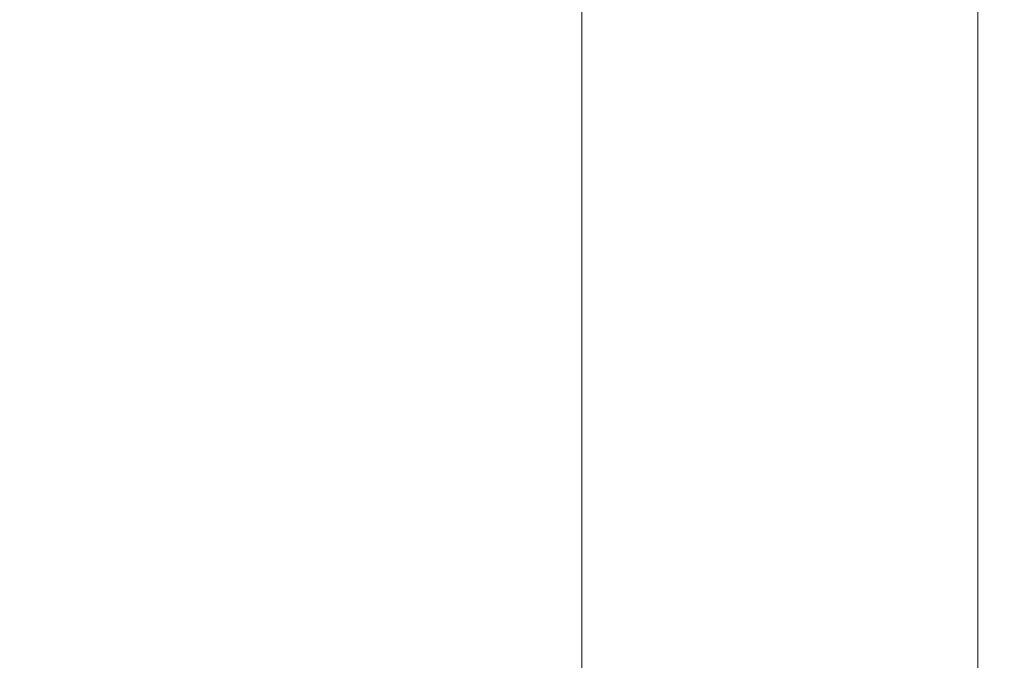
# Model space of a CAD drawing. Extents: x -700 to 700, y -62 to 38.
# Drawn here: x 595 to 608, y -38 to -30 of the extents above; entities that cross this region are included whole.
import ezdxf

# ---------------------------------------------------------------- set-up
doc = ezdxf.new("R2010")
doc.units = 0
doc.header["$LTSCALE"] = 500
doc.header["$MEASUREMENT"] = 0
doc.layers.add('NOVOTERM_CHROM_MAT', color=7, linetype='Continuous')

msp = doc.modelspace()

# ---------------------------------------------------------------- linework, layer by layer
at = {"layer": 'NOVOTERM_CHROM_MAT', "lineweight": 0}
for points, invisible_edges in [([(593.902, -30.411, 1031.4), (593.902, -23.053, 1031.4), (595.427, -23.053, 1031.15), (595.427, -30.411, 1031.15)], 15), ([(595.427, -30.411, 1060), (595.427, -23.053, 1060), (593.902, -23.053, 1060), (593.902, -30.411, 1060)], 15), ([(593.902, -30.411, 870.6), (595.427, -30.411, 870.852), (595.427, -23.053, 870.852), (593.902, -23.053, 870.6)], 15), ([(595.427, -30.411, 842), (593.902, -30.411, 842), (593.902, -23.053, 842), (595.427, -23.053, 842)], 15), ([(595.427, -30.411, 1031.15), (595.427, -23.053, 1031.15), (596.952, -23.053, 1031.4), (596.952, -30.411, 1031.4)], 15), ([(596.952, -30.411, 1060), (596.952, -23.053, 1060), (595.427, -23.053, 1060), (595.427, -30.411, 1060)], 15), ([(595.427, -30.411, 870.852), (596.952, -30.411, 870.6), (596.952, -23.053, 870.6), (595.427, -23.053, 870.852)], 15), ([(596.952, -30.411, 842), (595.427, -30.411, 842), (595.427, -23.053, 842), (596.952, -23.053, 842)], 15), ([(596.952, -30.411, 1031.4), (596.952, -23.053, 1031.4), (598.447, -23.053, 1032.04), (598.447, -30.411, 1032.04)], 15), ([(598.447, -30.411, 1060), (598.447, -23.053, 1060), (596.952, -23.053, 1060), (596.952, -30.411, 1060)], 15), ([(596.952, -30.411, 870.6), (598.447, -30.411, 869.957), (598.447, -23.053, 869.957), (596.952, -23.053, 870.6)], 15), ([(598.447, -30.411, 842), (596.952, -30.411, 842), (596.952, -23.053, 842), (598.447, -23.053, 842)], 15), ([(598.447, -30.411, 1032.04), (598.447, -23.053, 1032.04), (599.883, -23.053, 1032.96), (599.883, -30.411, 1032.96)], 15), ([(599.883, -30.411, 1060), (599.883, -23.053, 1060), (598.447, -23.053, 1060), (598.447, -30.411, 1060)], 15), ([(598.447, -30.411, 869.957), (599.883, -30.411, 869.037), (599.883, -23.053, 869.037), (598.447, -23.053, 869.957)], 15), ([(599.883, -30.411, 842), (598.447, -30.411, 842), (598.447, -23.053, 842), (599.883, -23.053, 842)], 15), ([(599.883, -30.411, 1032.96), (599.883, -23.053, 1032.96), (601.229, -23.053, 1034.05), (601.229, -30.411, 1034.05)], 15), ([(601.229, -30.411, 1060), (601.229, -23.053, 1060), (599.883, -23.053, 1060), (599.883, -30.411, 1060)], 15), ([(599.883, -30.411, 869.037), (601.229, -30.411, 867.953), (601.229, -23.053, 867.953), (599.883, -23.053, 869.037)], 15), ([(601.229, -30.411, 842), (599.883, -30.411, 842), (599.883, -23.053, 842), (601.229, -23.053, 842)], 15), ([(601.229, -30.411, 1060), (602.456, -30.411, 1060), (602.456, -23.053, 1060), (601.229, -23.053, 1060)], 15), ([(601.229, -23.053, 1034.05), (602.456, -23.053, 1035.18), (602.456, -30.411, 1035.18), (601.229, -30.411, 1034.05)], 13), ([(601.229, -30.411, 842), (601.229, -23.053, 842), (602.456, -23.053, 842), (602.456, -30.411, 842)], 15), ([(601.229, -23.053, 867.953), (601.229, -30.411, 867.953), (602.456, -30.411, 866.819), (602.456, -23.053, 866.819)], 11), ([(602.456, -30.411, 1060), (603.562, -30.411, 1060), (603.562, -23.053, 1060), (602.456, -23.053, 1060)], 15), ([(602.456, -23.053, 1035.18), (603.562, -23.053, 1036.32), (603.562, -30.411, 1036.32), (602.456, -30.411, 1035.18)], 15), ([(602.456, -30.411, 842), (602.456, -23.053, 842), (603.562, -23.053, 842), (603.562, -30.411, 842)], 15), ([(602.456, -23.053, 866.819), (602.456, -30.411, 866.819), (603.562, -30.411, 865.682), (603.562, -23.053, 865.682)], 15), ([(603.562, -30.411, 1060), (604.547, -30.411, 1060), (604.547, -23.053, 1060), (603.562, -23.053, 1060)], 15), ([(603.562, -23.053, 1036.32), (604.547, -23.053, 1037.41), (604.547, -30.411, 1037.41), (603.562, -30.411, 1036.32)], 15), ([(603.562, -30.411, 842), (603.562, -23.053, 842), (604.547, -23.053, 842), (604.547, -30.411, 842)], 15), ([(603.562, -23.053, 865.682), (603.562, -30.411, 865.682), (604.547, -30.411, 864.592), (604.547, -23.053, 864.592)], 15), ([(604.547, -30.411, 1060), (605.409, -30.411, 1060), (605.409, -23.053, 1060), (604.547, -23.053, 1060)], 15), ([(604.547, -23.053, 1037.41), (605.409, -23.053, 1038.4), (605.409, -30.411, 1038.4), (604.547, -30.411, 1037.41)], 15), ([(604.547, -30.411, 842), (604.547, -23.053, 842), (605.409, -23.053, 842), (605.409, -30.411, 842)], 15), ([(604.547, -23.053, 864.592), (604.547, -30.411, 864.592), (605.409, -30.411, 863.596), (605.409, -23.053, 863.596)], 15), ([(605.409, -23.053, 1038.4), (606.147, -23.053, 1039.26), (606.147, -30.411, 1039.26), (605.409, -30.411, 1038.4)], 15), ([(605.409, -30.411, 1060), (606.147, -30.411, 1060), (606.147, -23.053, 1060), (605.409, -23.053, 1060)], 15), ([(605.409, -23.053, 863.596), (605.409, -30.411, 863.596), (606.147, -30.411, 862.744), (606.147, -23.053, 862.744)], 15), ([(605.409, -30.411, 842), (605.409, -23.053, 842), (606.147, -23.053, 842), (606.147, -30.411, 842)], 15), ([(606.147, -23.053, 1039.26), (606.757, -23.053, 1039.99), (606.757, -30.411, 1039.99), (606.147, -30.411, 1039.26)], 15), ([(606.147, -30.411, 1060), (606.757, -30.411, 1059.97), (606.757, -23.053, 1059.97), (606.147, -23.053, 1060)], 15), ([(606.147, -23.053, 862.744), (606.147, -30.411, 862.744), (606.757, -30.411, 862.01), (606.757, -23.053, 862.01)], 15), ([(606.147, -30.411, 842), (606.147, -23.053, 842), (606.757, -23.053, 842.027), (606.757, -30.411, 842.027)], 15), ([(606.757, -23.053, 1039.99), (607.237, -23.053, 1040.63), (607.237, -30.411, 1040.63), (606.757, -30.411, 1039.99)], 15), ([(606.757, -30.411, 1059.97), (607.237, -30.411, 1059.89), (607.237, -23.053, 1059.89), (606.757, -23.053, 1059.97)], 15), ([(606.757, -23.053, 862.01), (606.757, -30.411, 862.01), (607.237, -30.411, 861.37), (607.237, -23.053, 861.37)], 15), ([(606.757, -30.411, 842.027), (606.757, -23.053, 842.027), (607.237, -23.053, 842.106), (607.237, -30.411, 842.106)], 15), ([(607.237, -23.053, 1040.63), (607.582, -23.053, 1041.2), (607.582, -30.411, 1041.2), (607.237, -30.411, 1040.63)], 15), ([(607.237, -30.411, 1059.89), (607.582, -30.411, 1059.73), (607.582, -23.053, 1059.73), (607.237, -23.053, 1059.89)], 15), ([(607.237, -23.053, 861.37), (607.237, -30.411, 861.37), (607.582, -30.411, 860.8), (607.582, -23.053, 860.8)], 15), ([(607.237, -30.411, 842.106), (607.237, -23.053, 842.106), (607.582, -23.053, 842.266), (607.582, -30.411, 842.266)], 15), ([(607.789, -30.411, 1059.47), (607.789, -23.053, 1059.47), (607.582, -23.053, 1059.73), (607.582, -30.411, 1059.73)], 11), ([(607.582, -30.411, 1041.2), (607.582, -23.053, 1041.2), (607.789, -23.053, 1041.73), (607.789, -30.411, 1041.73)], 15), ([(607.789, -30.411, 842.531), (607.582, -30.411, 842.266), (607.582, -23.053, 842.266), (607.789, -23.053, 842.531)], 13), ([(607.582, -30.411, 860.8), (607.789, -30.411, 860.274), (607.789, -23.053, 860.274), (607.582, -23.053, 860.8)], 15), ([(607.892, -30.411, 1058.91), (607.892, -23.053, 1058.91), (607.789, -23.053, 1059.47), (607.789, -30.411, 1059.47)], 15), ([(607.789, -30.411, 1041.73), (607.789, -23.053, 1041.73), (607.892, -23.053, 1042.43), (607.892, -30.411, 1042.43)], 15), ([(607.892, -30.411, 843.087), (607.789, -30.411, 842.531), (607.789, -23.053, 842.531), (607.892, -23.053, 843.087)], 15), ([(607.789, -30.411, 860.274), (607.892, -30.411, 859.574), (607.892, -23.053, 859.574), (607.789, -23.053, 860.274)], 15), ([(607.927, -30.411, 1057.88), (607.927, -23.053, 1057.88), (607.892, -23.053, 1058.91), (607.892, -30.411, 1058.91)], 15), ([(607.892, -30.411, 1042.43), (607.892, -23.053, 1042.43), (607.927, -23.053, 1043.52), (607.927, -30.411, 1043.52)], 15), ([(607.927, -30.411, 844.116), (607.892, -30.411, 843.087), (607.892, -23.053, 843.087), (607.927, -23.053, 844.116)], 15), ([(607.892, -30.411, 859.574), (607.927, -30.411, 858.479), (607.927, -23.053, 858.479), (607.892, -23.053, 859.574)], 15), ([(607.927, -30.411, 1056.2), (607.927, -23.053, 1056.2), (607.927, -23.053, 1057.88), (607.927, -30.411, 1057.88)], 15), ([(607.927, -30.411, 1043.52), (607.927, -23.053, 1043.52), (607.927, -23.053, 1045.23), (607.927, -30.411, 1045.23)], 15), ([(607.927, -30.411, 1045.23), (607.927, -23.053, 1045.23), (607.927, -23.053, 1047.77), (607.927, -30.411, 1047.77)], 15), ([(607.927, -30.411, 1047.77), (607.927, -23.053, 1047.77), (607.927, -23.053, 1050.72), (607.927, -30.411, 1050.72)], 15), ([(607.927, -30.411, 1050.72), (607.927, -23.053, 1050.72), (607.927, -23.053, 1053.67), (607.927, -30.411, 1053.67)], 15), ([(607.927, -30.411, 1053.67), (607.927, -23.053, 1053.67), (607.927, -23.053, 1056.2), (607.927, -30.411, 1056.2)], 15), ([(607.927, -30.411, 845.802), (607.927, -30.411, 844.116), (607.927, -23.053, 844.116), (607.927, -23.053, 845.802)], 15), ([(607.927, -30.411, 858.479), (607.927, -30.411, 856.772), (607.927, -23.053, 856.772), (607.927, -23.053, 858.479)], 15), ([(607.927, -30.411, 854.232), (607.927, -30.411, 851.279), (607.927, -23.053, 851.279), (607.927, -23.053, 854.232)], 15), ([(607.927, -30.411, 856.772), (607.927, -30.411, 854.232), (607.927, -23.053, 854.232), (607.927, -23.053, 856.772)], 15), ([(607.927, -30.411, 848.329), (607.927, -30.411, 845.802), (607.927, -23.053, 845.802), (607.927, -23.053, 848.329)], 15), ([(607.927, -30.411, 851.279), (607.927, -30.411, 848.329), (607.927, -23.053, 848.329), (607.927, -23.053, 851.279)], 15), ([(593.902, -36.668, 1031.4), (593.902, -30.411, 1031.4), (595.427, -30.411, 1031.15), (595.427, -36.668, 1031.15)], 15), ([(595.427, -36.668, 1060), (595.427, -30.411, 1060), (593.902, -30.411, 1060), (593.902, -36.668, 1060)], 15), ([(593.902, -36.668, 870.6), (595.427, -36.668, 870.852), (595.427, -30.411, 870.852), (593.902, -30.411, 870.6)], 15), ([(595.427, -36.668, 842), (593.902, -36.668, 842), (593.902, -30.411, 842), (595.427, -30.411, 842)], 15), ([(595.427, -36.668, 1031.15), (595.427, -30.411, 1031.15), (596.952, -30.411, 1031.4), (596.952, -36.668, 1031.4)], 15), ([(596.952, -36.668, 1060), (596.952, -30.411, 1060), (595.427, -30.411, 1060), (595.427, -36.668, 1060)], 15), ([(595.427, -36.668, 870.852), (596.952, -36.668, 870.6), (596.952, -30.411, 870.6), (595.427, -30.411, 870.852)], 15), ([(596.952, -36.668, 842), (595.427, -36.668, 842), (595.427, -30.411, 842), (596.952, -30.411, 842)], 15), ([(596.952, -36.668, 1031.4), (596.952, -30.411, 1031.4), (598.447, -30.411, 1032.04), (598.447, -36.668, 1032.04)], 15), ([(598.447, -36.668, 1060), (598.447, -30.411, 1060), (596.952, -30.411, 1060), (596.952, -36.668, 1060)], 15), ([(596.952, -36.668, 870.6), (598.447, -36.668, 869.957), (598.447, -30.411, 869.957), (596.952, -30.411, 870.6)], 15), ([(598.447, -36.668, 842), (596.952, -36.668, 842), (596.952, -30.411, 842), (598.447, -30.411, 842)], 15), ([(598.447, -36.668, 1032.04), (598.447, -30.411, 1032.04), (599.883, -30.411, 1032.96), (599.883, -36.668, 1032.96)], 15), ([(599.883, -36.668, 1060), (599.883, -30.411, 1060), (598.447, -30.411, 1060), (598.447, -36.668, 1060)], 15), ([(598.447, -36.668, 869.957), (599.883, -36.668, 869.037), (599.883, -30.411, 869.037), (598.447, -30.411, 869.957)], 15), ([(599.883, -36.668, 842), (598.447, -36.668, 842), (598.447, -30.411, 842), (599.883, -30.411, 842)], 15), ([(599.883, -36.668, 1032.96), (599.883, -30.411, 1032.96), (601.229, -30.411, 1034.05), (601.229, -36.668, 1034.05)], 15), ([(601.229, -36.668, 1060), (601.229, -30.411, 1060), (599.883, -30.411, 1060), (599.883, -36.668, 1060)], 15), ([(599.883, -36.668, 869.037), (601.229, -36.668, 867.953), (601.229, -30.411, 867.953), (599.883, -30.411, 869.037)], 15), ([(601.229, -36.668, 842), (599.883, -36.668, 842), (599.883, -30.411, 842), (601.229, -30.411, 842)], 15), ([(601.229, -36.668, 1060), (602.456, -36.668, 1060), (602.456, -30.411, 1060), (601.229, -30.411, 1060)], 15), ([(601.229, -30.411, 1034.05), (602.456, -30.411, 1035.18), (602.456, -36.668, 1035.18), (601.229, -36.668, 1034.05)], 15), ([(601.229, -36.668, 842), (601.229, -30.411, 842), (602.456, -30.411, 842), (602.456, -36.668, 842)], 15), ([(601.229, -30.411, 867.953), (601.229, -36.668, 867.953), (602.456, -36.668, 866.819), (602.456, -30.411, 866.819)], 11), ([(602.456, -36.668, 1060), (603.562, -36.668, 1060), (603.562, -30.411, 1060), (602.456, -30.411, 1060)], 15), ([(602.456, -30.411, 1035.18), (603.562, -30.411, 1036.32), (603.562, -36.668, 1036.32), (602.456, -36.668, 1035.18)], 7), ([(602.456, -36.668, 842), (602.456, -30.411, 842), (603.562, -30.411, 842), (603.562, -36.668, 842)], 15), ([(602.456, -30.411, 866.819), (602.456, -36.668, 866.819), (603.562, -36.668, 865.682), (603.562, -30.411, 865.682)], 15), ([(603.562, -36.668, 1060), (604.547, -36.668, 1060), (604.547, -30.411, 1060), (603.562, -30.411, 1060)], 15), ([(603.562, -30.411, 1036.32), (604.547, -30.411, 1037.41), (604.547, -36.668, 1037.41), (603.562, -36.668, 1036.32)], 15), ([(603.562, -36.668, 842), (603.562, -30.411, 842), (604.547, -30.411, 842), (604.547, -36.668, 842)], 15), ([(603.562, -30.411, 865.682), (603.562, -36.668, 865.682), (604.547, -36.668, 864.592), (604.547, -30.411, 864.592)], 15), ([(604.547, -36.668, 1060), (605.409, -36.668, 1060), (605.409, -30.411, 1060), (604.547, -30.411, 1060)], 15), ([(604.547, -30.411, 1037.41), (605.409, -30.411, 1038.4), (605.409, -36.668, 1038.4), (604.547, -36.668, 1037.41)], 15), ([(604.547, -36.668, 842), (604.547, -30.411, 842), (605.409, -30.411, 842), (605.409, -36.668, 842)], 15), ([(604.547, -30.411, 864.592), (604.547, -36.668, 864.592), (605.409, -36.668, 863.596), (605.409, -30.411, 863.596)], 15), ([(605.409, -30.411, 1038.4), (606.147, -30.411, 1039.26), (606.147, -36.668, 1039.26), (605.409, -36.668, 1038.4)], 15), ([(605.409, -36.668, 1060), (606.147, -36.668, 1060), (606.147, -30.411, 1060), (605.409, -30.411, 1060)], 15), ([(605.409, -30.411, 863.596), (605.409, -36.668, 863.596), (606.147, -36.668, 862.744), (606.147, -30.411, 862.744)], 15), ([(605.409, -36.668, 842), (605.409, -30.411, 842), (606.147, -30.411, 842), (606.147, -36.668, 842)], 15), ([(606.147, -30.411, 1039.26), (606.757, -30.411, 1039.99), (606.757, -36.668, 1039.99), (606.147, -36.668, 1039.26)], 15), ([(606.147, -36.668, 1060), (606.757, -36.668, 1059.97), (606.757, -30.411, 1059.97), (606.147, -30.411, 1060)], 15), ([(606.147, -30.411, 862.744), (606.147, -36.668, 862.744), (606.757, -36.668, 862.01), (606.757, -30.411, 862.01)], 15), ([(606.147, -36.668, 842), (606.147, -30.411, 842), (606.757, -30.411, 842.027), (606.757, -36.668, 842.027)], 15), ([(606.757, -30.411, 1039.99), (607.237, -30.411, 1040.63), (607.237, -36.668, 1040.63), (606.757, -36.668, 1039.99)], 15), ([(606.757, -36.668, 1059.97), (607.237, -36.668, 1059.89), (607.237, -30.411, 1059.89), (606.757, -30.411, 1059.97)], 15), ([(606.757, -30.411, 862.01), (606.757, -36.668, 862.01), (607.237, -36.668, 861.37), (607.237, -30.411, 861.37)], 15), ([(606.757, -36.668, 842.027), (606.757, -30.411, 842.027), (607.237, -30.411, 842.106), (607.237, -36.668, 842.106)], 15), ([(607.237, -30.411, 1040.63), (607.582, -30.411, 1041.2), (607.582, -36.668, 1041.2), (607.237, -36.668, 1040.63)], 15), ([(607.237, -36.668, 1059.89), (607.582, -36.668, 1059.73), (607.582, -30.411, 1059.73), (607.237, -30.411, 1059.89)], 15), ([(607.237, -30.411, 861.37), (607.237, -36.668, 861.37), (607.582, -36.668, 860.8), (607.582, -30.411, 860.8)], 15), ([(607.237, -36.668, 842.106), (607.237, -30.411, 842.106), (607.582, -30.411, 842.266), (607.582, -36.668, 842.266)], 15), ([(607.789, -36.668, 1059.47), (607.789, -30.411, 1059.47), (607.582, -30.411, 1059.73), (607.582, -36.668, 1059.73)], 11), ([(607.582, -36.668, 1041.2), (607.582, -30.411, 1041.2), (607.789, -30.411, 1041.73), (607.789, -36.668, 1041.73)], 15), ([(607.789, -36.668, 842.531), (607.582, -36.668, 842.266), (607.582, -30.411, 842.266), (607.789, -30.411, 842.531)], 13), ([(607.582, -36.668, 860.8), (607.789, -36.668, 860.274), (607.789, -30.411, 860.274), (607.582, -30.411, 860.8)], 15), ([(607.892, -36.668, 1058.91), (607.892, -30.411, 1058.91), (607.789, -30.411, 1059.47), (607.789, -36.668, 1059.47)], 15), ([(607.789, -36.668, 1041.73), (607.789, -30.411, 1041.73), (607.892, -30.411, 1042.43), (607.892, -36.668, 1042.43)], 15), ([(607.892, -36.668, 843.087), (607.789, -36.668, 842.531), (607.789, -30.411, 842.531), (607.892, -30.411, 843.087)], 15), ([(607.789, -36.668, 860.274), (607.892, -36.668, 859.574), (607.892, -30.411, 859.574), (607.789, -30.411, 860.274)], 15), ([(607.927, -36.668, 1057.88), (607.927, -30.411, 1057.88), (607.892, -30.411, 1058.91), (607.892, -36.668, 1058.91)], 15), ([(607.892, -36.668, 1042.43), (607.892, -30.411, 1042.43), (607.927, -30.411, 1043.52), (607.927, -36.668, 1043.52)], 15), ([(607.927, -36.668, 844.116), (607.892, -36.668, 843.087), (607.892, -30.411, 843.087), (607.927, -30.411, 844.116)], 15), ([(607.892, -36.668, 859.574), (607.927, -36.668, 858.479), (607.927, -30.411, 858.479), (607.892, -30.411, 859.574)], 15), ([(607.927, -36.668, 1056.2), (607.927, -30.411, 1056.2), (607.927, -30.411, 1057.88), (607.927, -36.668, 1057.88)], 15), ([(607.927, -36.668, 1043.52), (607.927, -30.411, 1043.52), (607.927, -30.411, 1045.23), (607.927, -36.668, 1045.23)], 15), ([(607.927, -36.668, 1045.23), (607.927, -30.411, 1045.23), (607.927, -30.411, 1047.77), (607.927, -36.668, 1047.77)], 15), ([(607.927, -36.668, 1047.77), (607.927, -30.411, 1047.77), (607.927, -30.411, 1050.72), (607.927, -36.668, 1050.72)], 15), ([(607.927, -36.668, 1050.72), (607.927, -30.411, 1050.72), (607.927, -30.411, 1053.67), (607.927, -36.668, 1053.67)], 15), ([(607.927, -36.668, 1053.67), (607.927, -30.411, 1053.67), (607.927, -30.411, 1056.2), (607.927, -36.668, 1056.2)], 15), ([(607.927, -36.668, 845.802), (607.927, -36.668, 844.116), (607.927, -30.411, 844.116), (607.927, -30.411, 845.802)], 15), ([(607.927, -36.668, 858.479), (607.927, -36.668, 856.772), (607.927, -30.411, 856.772), (607.927, -30.411, 858.479)], 15), ([(607.927, -36.668, 856.772), (607.927, -36.668, 854.232), (607.927, -30.411, 854.232), (607.927, -30.411, 856.772)], 15), ([(607.927, -36.668, 854.232), (607.927, -36.668, 851.279), (607.927, -30.411, 851.279), (607.927, -30.411, 854.232)], 15), ([(607.927, -36.668, 851.279), (607.927, -36.668, 848.329), (607.927, -30.411, 848.329), (607.927, -30.411, 851.279)], 15), ([(607.927, -36.668, 848.329), (607.927, -36.668, 845.802), (607.927, -30.411, 845.802), (607.927, -30.411, 848.329)], 15), ([(593.902, -40.704, 1031.4), (593.902, -36.668, 1031.4), (595.427, -36.668, 1031.15), (595.427, -40.704, 1031.15)], 15), ([(595.427, -40.704, 1060), (595.427, -36.668, 1060), (593.902, -36.668, 1060), (593.902, -40.704, 1060)], 15), ([(593.902, -40.704, 870.6), (595.427, -40.704, 870.852), (595.427, -36.668, 870.852), (593.902, -36.668, 870.6)], 15), ([(595.427, -40.704, 842), (593.902, -40.704, 842), (593.902, -36.668, 842), (595.427, -36.668, 842)], 15), ([(595.427, -40.704, 1031.15), (595.427, -36.668, 1031.15), (596.952, -36.668, 1031.4), (596.952, -40.704, 1031.4)], 15), ([(596.952, -40.704, 1060), (596.952, -36.668, 1060), (595.427, -36.668, 1060), (595.427, -40.704, 1060)], 15), ([(595.427, -40.704, 870.852), (596.952, -40.704, 870.6), (596.952, -36.668, 870.6), (595.427, -36.668, 870.852)], 15), ([(596.952, -40.704, 842), (595.427, -40.704, 842), (595.427, -36.668, 842), (596.952, -36.668, 842)], 15), ([(596.952, -40.704, 1031.4), (596.952, -36.668, 1031.4), (598.447, -36.668, 1032.04), (598.447, -40.704, 1032.04)], 15), ([(598.447, -40.704, 1060), (598.447, -36.668, 1060), (596.952, -36.668, 1060), (596.952, -40.704, 1060)], 15), ([(596.952, -40.704, 870.6), (598.447, -40.704, 869.957), (598.447, -36.668, 869.957), (596.952, -36.668, 870.6)], 15), ([(598.447, -40.704, 842), (596.952, -40.704, 842), (596.952, -36.668, 842), (598.447, -36.668, 842)], 15), ([(598.447, -40.704, 1032.04), (598.447, -36.668, 1032.04), (599.883, -36.668, 1032.96), (599.883, -40.704, 1032.96)], 15), ([(599.883, -40.704, 1060), (599.883, -36.668, 1060), (598.447, -36.668, 1060), (598.447, -40.704, 1060)], 15), ([(598.447, -40.704, 869.957), (599.883, -40.704, 869.037), (599.883, -36.668, 869.037), (598.447, -36.668, 869.957)], 15), ([(599.883, -40.704, 842), (598.447, -40.704, 842), (598.447, -36.668, 842), (599.883, -36.668, 842)], 15), ([(599.883, -40.704, 1032.96), (599.883, -36.668, 1032.96), (601.229, -36.668, 1034.05), (601.229, -40.704, 1034.05)], 15), ([(601.229, -40.704, 1060), (601.229, -36.668, 1060), (599.883, -36.668, 1060), (599.883, -40.704, 1060)], 15), ([(599.883, -40.704, 869.037), (601.229, -40.704, 867.953), (601.229, -36.668, 867.953), (599.883, -36.668, 869.037)], 15), ([(601.229, -40.704, 842), (599.883, -40.704, 842), (599.883, -36.668, 842), (601.229, -36.668, 842)], 15), ([(601.229, -36.668, 1060), (601.229, -40.704, 1060), (602.456, -40.704, 1060), (602.456, -36.668, 1060)], 15), ([(601.229, -36.668, 1034.05), (602.456, -36.668, 1035.18), (602.456, -40.704, 1035.18), (601.229, -40.704, 1034.05)], 13), ([(601.229, -36.668, 842), (602.456, -36.668, 842), (602.456, -40.704, 842), (601.229, -40.704, 842)], 15), ([(601.229, -36.668, 867.953), (601.229, -40.704, 867.953), (602.456, -40.704, 866.819), (602.456, -36.668, 866.819)], 11), ([(602.456, -36.668, 1060), (602.456, -40.704, 1060), (603.562, -40.704, 1060), (603.562, -36.668, 1060)], 15), ([(602.456, -36.668, 1035.18), (603.562, -36.668, 1036.32), (603.562, -40.704, 1036.32), (602.456, -40.704, 1035.18)], 15), ([(602.456, -36.668, 842), (603.562, -36.668, 842), (603.562, -40.704, 842), (602.456, -40.704, 842)], 15), ([(602.456, -36.668, 866.819), (602.456, -40.704, 866.819), (603.562, -40.704, 865.682), (603.562, -36.668, 865.682)], 15), ([(603.562, -36.668, 1060), (603.562, -40.704, 1060), (604.547, -40.704, 1060), (604.547, -36.668, 1060)], 15), ([(603.562, -36.668, 1036.32), (604.547, -36.668, 1037.41), (604.547, -40.704, 1037.41), (603.562, -40.704, 1036.32)], 15), ([(603.562, -36.668, 842), (604.547, -36.668, 842), (604.547, -40.704, 842), (603.562, -40.704, 842)], 15), ([(603.562, -36.668, 865.682), (603.562, -40.704, 865.682), (604.547, -40.704, 864.592), (604.547, -36.668, 864.592)], 15), ([(604.547, -36.668, 1060), (604.547, -40.704, 1060), (605.409, -40.704, 1060), (605.409, -36.668, 1060)], 15), ([(604.547, -36.668, 1037.41), (605.409, -36.668, 1038.4), (605.409, -40.704, 1038.4), (604.547, -40.704, 1037.41)], 15), ([(604.547, -36.668, 842), (605.409, -36.668, 842), (605.409, -40.704, 842), (604.547, -40.704, 842)], 15), ([(604.547, -36.668, 864.592), (604.547, -40.704, 864.592), (605.409, -40.704, 863.596), (605.409, -36.668, 863.596)], 15), ([(605.409, -36.668, 1038.4), (606.147, -36.668, 1039.26), (606.147, -40.704, 1039.26), (605.409, -40.704, 1038.4)], 15), ([(606.147, -36.668, 1060), (605.409, -36.668, 1060), (605.409, -40.704, 1060), (606.147, -40.704, 1060)], 15), ([(605.409, -36.668, 863.596), (605.409, -40.704, 863.596), (606.147, -40.704, 862.744), (606.147, -36.668, 862.744)], 15), ([(606.147, -36.668, 842), (606.147, -40.704, 842), (605.409, -40.704, 842), (605.409, -36.668, 842)], 15), ([(606.147, -36.668, 1039.26), (606.757, -36.668, 1039.99), (606.757, -40.704, 1039.99), (606.147, -40.704, 1039.26)], 15), ([(606.757, -36.668, 1059.97), (606.147, -36.668, 1060), (606.147, -40.704, 1060), (606.757, -40.704, 1059.97)], 15), ([(606.147, -36.668, 862.744), (606.147, -40.704, 862.744), (606.757, -40.704, 862.01), (606.757, -36.668, 862.01)], 15), ([(606.757, -36.668, 842.027), (606.757, -40.704, 842.027), (606.147, -40.704, 842), (606.147, -36.668, 842)], 15), ([(606.757, -36.668, 1039.99), (607.237, -36.668, 1040.63), (607.237, -40.704, 1040.63), (606.757, -40.704, 1039.99)], 15), ([(607.237, -36.668, 1059.89), (606.757, -36.668, 1059.97), (606.757, -40.704, 1059.97), (607.237, -40.704, 1059.89)], 15), ([(606.757, -36.668, 862.01), (606.757, -40.704, 862.01), (607.237, -40.704, 861.37), (607.237, -36.668, 861.37)], 15), ([(607.237, -36.668, 842.106), (607.237, -40.704, 842.106), (606.757, -40.704, 842.027), (606.757, -36.668, 842.027)], 15), ([(607.237, -36.668, 1040.63), (607.582, -36.668, 1041.2), (607.582, -40.704, 1041.2), (607.237, -40.704, 1040.63)], 15), ([(607.582, -36.668, 1059.73), (607.237, -36.668, 1059.89), (607.237, -40.704, 1059.89), (607.582, -40.704, 1059.73)], 15), ([(607.237, -36.668, 861.37), (607.237, -40.704, 861.37), (607.582, -40.704, 860.8), (607.582, -36.668, 860.8)], 15), ([(607.582, -36.668, 842.266), (607.582, -40.704, 842.266), (607.237, -40.704, 842.106), (607.237, -36.668, 842.106)], 15), ([(607.789, -40.704, 1059.47), (607.789, -36.668, 1059.47), (607.582, -36.668, 1059.73), (607.582, -40.704, 1059.73)], 11), ([(607.582, -40.704, 1041.2), (607.582, -36.668, 1041.2), (607.789, -36.668, 1041.73), (607.789, -40.704, 1041.73)], 15), ([(607.789, -40.704, 842.531), (607.582, -40.704, 842.266), (607.582, -36.668, 842.266), (607.789, -36.668, 842.531)], 13), ([(607.582, -40.704, 860.8), (607.789, -40.704, 860.274), (607.789, -36.668, 860.274), (607.582, -36.668, 860.8)], 15), ([(607.892, -40.704, 1058.91), (607.892, -36.668, 1058.91), (607.789, -36.668, 1059.47), (607.789, -40.704, 1059.47)], 15), ([(607.789, -40.704, 1041.73), (607.789, -36.668, 1041.73), (607.892, -36.668, 1042.43), (607.892, -40.704, 1042.43)], 15), ([(607.892, -40.704, 843.087), (607.789, -40.704, 842.531), (607.789, -36.668, 842.531), (607.892, -36.668, 843.087)], 15), ([(607.789, -40.704, 860.274), (607.892, -40.704, 859.574), (607.892, -36.668, 859.574), (607.789, -36.668, 860.274)], 15), ([(607.927, -40.704, 1057.88), (607.927, -36.668, 1057.88), (607.892, -36.668, 1058.91), (607.892, -40.704, 1058.91)], 15), ([(607.892, -40.704, 1042.43), (607.892, -36.668, 1042.43), (607.927, -36.668, 1043.52), (607.927, -40.704, 1043.52)], 15), ([(607.927, -40.704, 844.116), (607.892, -40.704, 843.087), (607.892, -36.668, 843.087), (607.927, -36.668, 844.116)], 15), ([(607.892, -40.704, 859.574), (607.927, -40.704, 858.479), (607.927, -36.668, 858.479), (607.892, -36.668, 859.574)], 15), ([(607.927, -40.704, 1056.2), (607.927, -36.668, 1056.2), (607.927, -36.668, 1057.88), (607.927, -40.704, 1057.88)], 15), ([(607.927, -40.704, 1043.52), (607.927, -36.668, 1043.52), (607.927, -36.668, 1045.23), (607.927, -40.704, 1045.23)], 15), ([(607.927, -40.704, 1045.23), (607.927, -36.668, 1045.23), (607.927, -36.668, 1047.77), (607.927, -40.704, 1047.77)], 15), ([(607.927, -40.704, 1047.77), (607.927, -36.668, 1047.77), (607.927, -36.668, 1050.72), (607.927, -40.704, 1050.72)], 15), ([(607.927, -40.704, 1050.72), (607.927, -36.668, 1050.72), (607.927, -36.668, 1053.67), (607.927, -40.704, 1053.67)], 15), ([(607.927, -40.704, 1053.67), (607.927, -36.668, 1053.67), (607.927, -36.668, 1056.2), (607.927, -40.704, 1056.2)], 15), ([(607.927, -40.704, 845.802), (607.927, -40.704, 844.116), (607.927, -36.668, 844.116), (607.927, -36.668, 845.802)], 15), ([(607.927, -40.704, 858.479), (607.927, -40.704, 856.772), (607.927, -36.668, 856.772), (607.927, -36.668, 858.479)], 15), ([(607.927, -40.704, 848.329), (607.927, -40.704, 845.802), (607.927, -36.668, 845.802), (607.927, -36.668, 848.329)], 15), ([(607.927, -40.704, 851.279), (607.927, -40.704, 848.329), (607.927, -36.668, 848.329), (607.927, -36.668, 851.279)], 15), ([(607.927, -40.704, 854.232), (607.927, -40.704, 851.279), (607.927, -36.668, 851.279), (607.927, -36.668, 854.232)], 15), ([(607.927, -40.704, 856.772), (607.927, -40.704, 854.232), (607.927, -36.668, 854.232), (607.927, -36.668, 856.772)], 15)]:
    msp.add_3dface(points, dxfattribs=dict(at, invisible_edges=invisible_edges))

doc.saveas('drawing.dxf')
